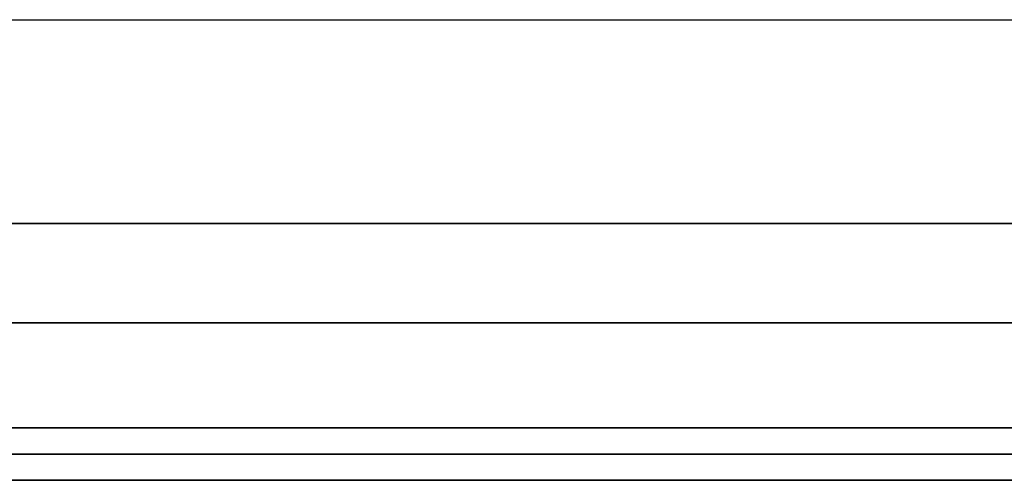
# Model space of a CAD drawing. Units: millimetres. Extents: x -501 to 500, y -41 to -1.
# Drawn here: x -40 to -2, y -41 to -23 of the extents above; entities that cross this region are included whole.
import ezdxf

# ---------------------------------------------------------------- set-up
doc = ezdxf.new("R2010")
doc.units = ezdxf.units.MM
doc.layers.add('Default', color=7, linetype='Continuous')

# ---------------------------------------------------------------- blocks, each defined once
blk = doc.blocks.new('47100811')
at = {"layer": 'Default'}
for p, q in [((-495.393, -22.456, -605.392), (495.393, -22.456, -605.392)), ((-495.393, -22.456, 195.392), (495.393, -22.456, 195.392)), ((-500.698, -40, -205), (500.698, -40, -205))]:
    blk.add_line(p, q, dxfattribs=at)
at = {"layer": 'Default', "extrusion": (0, -1, 0)}
for centre, radius in [((0, 0, 30.222), 57.247), ((0, 0, 38), 47.5)]:
    blk.add_arc(centre, radius, 90, 270, dxfattribs=at)
at = {"layer": 'Default', "extrusion": (0, 1, 0)}
for centre, radius in [((0, 0, -34), 49.5), ((0, 0, -39), 47.5), ((0, 0, -40), 47.5)]:
    blk.add_arc(centre, radius, 270, 90, dxfattribs=at)
at = {"layer": 'Default'}
for points in [[(495.699, -40, -605.698), (0, -40, -605.698), (-495.699, -40, -605.698)], [(-495.699, -40, 195.698), (0, -40, 195.698), (495.699, -40, 195.698)]]:
    blk.add_open_spline(points, degree=2, dxfattribs=at)

msp = doc.modelspace()

# ---------------------------------------------------------------- block references
msp.add_blockref('47100811', (-0.687, -0.594))

doc.saveas('drawing.dxf')
